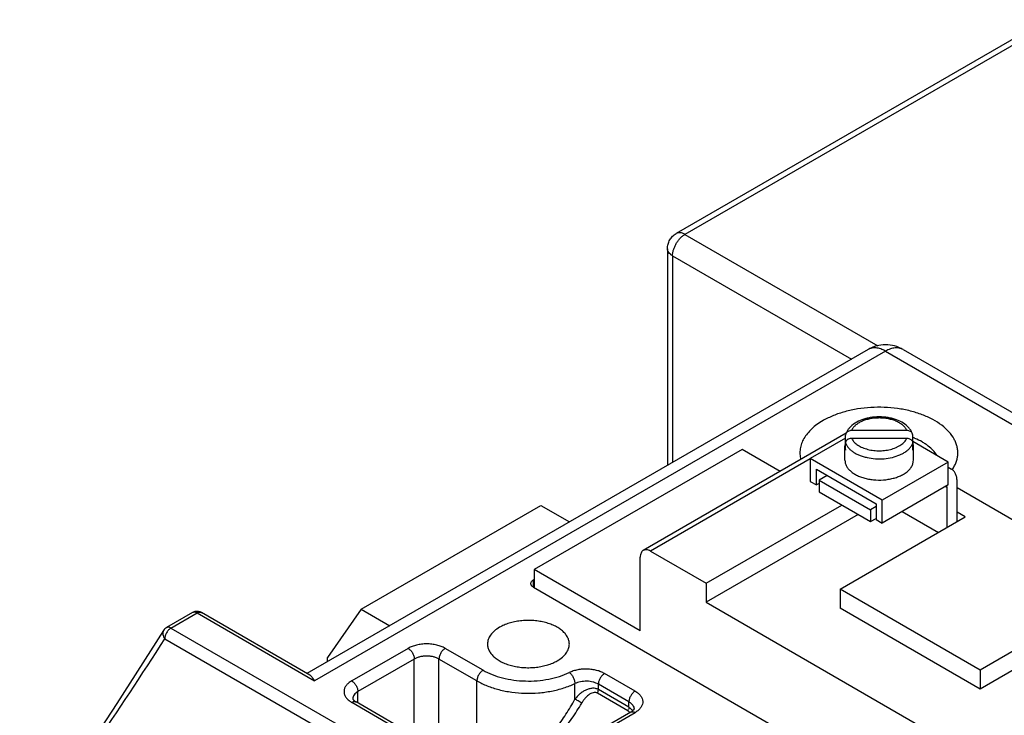
# Model space of a CAD drawing. Units: inches. Extents: x 0.8 to 19.9, y 1.1 to 16.4.
# Drawn here: x 3 to 4.4, y 14.3 to 15.3 of the extents above; entities that cross this region are included whole.
import ezdxf

# ---------------------------------------------------------------- set-up
doc = ezdxf.new("R2010")
doc.units = ezdxf.units.IN
doc.header["$LTSCALE"] = 1.21
doc.header["$MEASUREMENT"] = 0
doc.layers.get('0').update_dxf_attribs({"linetype": 'CONTINUOUS'})
doc.layers.add('AXIS_PART', color=7, linetype='CONTINUOUS')

msp = doc.modelspace()

# ---------------------------------------------------------------- linework, layer by layer
at = {"color": 7, "linetype": 'Continuous'}
for p, q in [((4.4227, 15.2929), (3.9142, 14.9993)), ((3.9022, 14.9785), (3.9022, 14.6811)), ((4.1776, 14.8401), (3.4071, 14.3952)), ((4.2256, 14.8401), (5.1653, 14.2977)), ((4.1476, 14.7252), (3.8689, 14.5643)), ((4.2308, 14.7289), (4.155, 14.729)), ((4.1468, 14.7186), (4.0981, 14.6905)), ((4.1471, 14.7242), (4.1468, 14.7224)), ((4.1468, 14.7126), (4.1468, 14.7224)), ((4.1468, 14.702), (4.1468, 14.7118)), ((4.155, 14.7183), (4.2308, 14.7183)), ((4.239, 14.7224), (4.2387, 14.7241)), ((4.239, 14.7126), (4.239, 14.7224)), ((4.2876, 14.6856), (4.239, 14.7137)), ((4.239, 14.7019), (4.239, 14.7117)), ((4.0048, 14.7029), (3.7191, 14.5379)), ((4.0569, 14.6728), (4.0048, 14.7029)), ((4.1459, 14.7073), (4.1468, 14.702)), ((4.239, 14.7019), (4.2399, 14.7073)), ((4.0981, 14.6905), (4.0981, 14.6591)), ((4.1971, 14.6333), (4.0981, 14.6905)), ((4.2876, 14.6856), (4.1971, 14.6333)), ((4.2876, 14.6542), (4.2876, 14.6856)), ((4.1066, 14.6542), (4.1066, 14.6758)), ((4.1066, 14.6758), (4.1886, 14.6284)), ((4.0981, 14.6591), (4.1066, 14.6542)), ((4.1103, 14.6563), (4.1066, 14.6542)), ((4.2876, 14.6542), (4.1971, 14.6019)), ((4.4398, 14.5693), (4.2998, 14.6501)), ((4.1971, 14.6019), (4.1971, 14.6333)), ((3.4817, 14.4834), (3.7283, 14.6258)), ((3.7283, 14.6258), (3.7674, 14.6033)), ((3.9553, 14.5192), (4.1414, 14.6266)), ((4.1886, 14.6284), (4.1886, 14.6068)), ((4.164, 14.6136), (3.9553, 14.493)), ((4.1391, 14.511), (4.3111, 14.6103)), ((4.1886, 14.6068), (4.1971, 14.6019)), ((3.8789, 14.5633), (3.9553, 14.5192)), ((3.8648, 14.4539), (3.8648, 14.5551)), ((3.7191, 14.5379), (3.7191, 14.5131)), ((3.8648, 14.4539), (3.7191, 14.5379)), ((3.7191, 14.5244), (3.7183, 14.5239)), ((3.7183, 14.5136), (4.5798, 14.0162)), ((3.9553, 14.5192), (3.9553, 14.493)), ((4.1391, 14.511), (4.1391, 14.4849)), ((4.3315, 14.4), (4.1391, 14.511)), ((3.4817, 14.4834), (3.4353, 14.4174)), ((3.4817, 14.4834), (3.5208, 14.4609)), ((3.9553, 14.493), (4.3456, 14.2677)), ((4.3315, 14.3738), (4.1391, 14.4849)), ((3.2501, 14.4789), (3.2143, 14.4583)), ((3.4109, 14.3931), (3.2621, 14.4789)), ((4.4327, 14.4584), (4.3315, 14.4)), ((4.4554, 14.4454), (4.3315, 14.3738)), ((3.4353, 14.4116), (3.4353, 14.4174)), ((4.3315, 14.4), (4.3315, 14.3738)), ((3.6558, 14.2516), (3.4745, 14.3563)), ((3.8517, 14.3423), (3.6947, 14.2516))]:
    msp.add_line(p, q, dxfattribs=at)
at = {"color": 9, "linetype": 'Continuous'}
for p, q in [((4.4347, 15.2918), (3.9262, 14.9981)), ((3.9262, 14.9981), (4.1911, 14.8452)), ((3.9092, 14.9687), (3.9092, 14.6851)), ((3.9092, 14.9687), (4.1548, 14.8269)), ((4.2016, 14.8378), (3.4176, 14.3851)), ((4.2016, 14.8378), (5.1413, 14.2953)), ((4.2212, 14.6955), (4.2261, 14.6979)), ((4.0981, 14.6898), (3.8789, 14.5633)), ((3.7183, 14.5136), (3.7183, 14.5239)), ((3.2203, 14.4577), (3.2561, 14.4784)), ((3.2561, 14.4784), (3.4176, 14.3851)), ((3.2203, 14.4577), (3.5547, 14.2647)), ((3.2118, 14.443), (3.5462, 14.25)), ((3.546, 14.4298), (3.4685, 14.3851)), ((3.649, 14.3998), (3.5969, 14.4298)), ((3.5545, 14.4151), (3.477, 14.3704)), ((3.5545, 14.3101), (3.5545, 14.4151)), ((3.5884, 14.2984), (3.5884, 14.4151)), ((3.6405, 14.3851), (3.5884, 14.4151)), ((3.8577, 14.3711), (3.8158, 14.3953)), ((3.6405, 14.2683), (3.6405, 14.3851)), ((3.775, 14.3599), (3.775, 14.3815)), ((3.8073, 14.3732), (3.8073, 14.3806)), ((3.8492, 14.3564), (3.8073, 14.3806)), ((3.8492, 14.3489), (3.8073, 14.3732)), ((3.477, 14.3549), (3.477, 14.3704)), ((3.8479, 14.344), (3.8059, 14.3682)), ((3.4685, 14.3557), (3.6498, 14.251)), ((3.8492, 14.3489), (3.8492, 14.3564)), ((3.7007, 14.251), (3.8577, 14.3417))]:
    msp.add_line(p, q, dxfattribs=at)
at = {"color": 7, "linetype": 'Continuous'}
msp.add_lwpolyline([(3.2102, 14.4543), (3.1459, 14.3542), (3.0796, 14.2524), (3.0127, 14.151)], dxfattribs=at)
for centre, radius, start, end in [((4.1631, 14.707), 0.0172, 160.8046, 163.5805), ((4.2308, 14.708), 0.0103, 88.4472, 89.957), ((4.2227, 14.707), 0.0172, 16.2045, 18.9599), ((3.2561, 14.4685), 0.0121, 99.7871, 119.9257), ((3.2561, 14.4686), 0.012, 60.0002, 99.7133), ((3.2203, 14.4479), 0.012, 119.999, 147.5018)]:
    msp.add_arc(centre, radius, start, end, dxfattribs=at)
at = {"color": 9, "linetype": 'Continuous'}
for centre, radius, start, end in [((4.2029, 14.6247), 0.1012, 67.4538, 69.0566), ((4.2037, 14.6266), 0.0991, 67.2593, 67.4509), ((-1.4621, 17.4174), 5.5401, 323.871, 327.5277), ((3.4845, 14.3833), 0.0319, 236.6688, 240.0372), ((3.8362, 14.35), 0.0132, 332.8163, 340.7807), ((3.8418, 14.3693), 0.0319, 299.9633, 303.3313)]:
    msp.add_arc(centre, radius, start, end, dxfattribs=at)
at = {"color": 7, "linetype": 'Continuous'}
for points, knots in [([(3.9022, 14.9785), (3.9022, 14.9806), (3.9027, 14.9848), (3.9051, 14.9907), (3.909, 14.9957), (3.9123, 14.9983), (3.9142, 14.9993)], [0, 0, 0, 0, 0.250098, 0.500095, 0.750003, 1, 1, 1, 1]), ([(4.2256, 14.8401), (4.222, 14.8422), (4.2142, 14.8455), (4.2016, 14.8471), (4.1891, 14.8455), (4.1813, 14.8422), (4.1776, 14.8401)], [0, 0, 0, 0, 0.25009, 0.500057, 0.749988, 1, 1, 1, 1]), ([(4.234, 14.7322), (4.2295, 14.7375), (4.2214, 14.7422), (4.211, 14.7454), (4.2031, 14.7471), (4.1929, 14.7479), (4.1827, 14.7471), (4.1748, 14.7454), (4.1644, 14.7422), (4.1563, 14.7375), (4.1518, 14.7322)], [0, 0, 0, 0, 0.231999, 0.296655, 0.363281, 0.499955, 0.636637, 0.703276, 0.767945, 1, 1, 1, 1]), ([(4.155, 14.729), (4.1541, 14.729), (4.1524, 14.7287), (4.1501, 14.7278), (4.1482, 14.7263), (4.1474, 14.7249), (4.1471, 14.7242)], [0, 0, 0, 0, 0.267431, 0.52643, 0.770912, 1, 1, 1, 1]), ([(4.1518, 14.7322), (4.1509, 14.7311), (4.1493, 14.7289), (4.148, 14.7265), (4.1475, 14.7252)], [0, 0, 0, 0, 0.504333, 1, 1, 1, 1]), ([(4.2387, 14.7241), (4.2384, 14.7248), (4.2376, 14.7262), (4.2358, 14.7277), (4.2334, 14.7287), (4.2317, 14.7289), (4.2308, 14.7289)], [0, 0, 0, 0, 0.22908, 0.473587, 0.732603, 1, 1, 1, 1]), ([(4.2387, 14.7241), (4.2382, 14.7256), (4.2369, 14.7284), (4.235, 14.731), (4.234, 14.7322)], [0, 0, 0, 0, 0.495661, 1, 1, 1, 1]), ([(4.1465, 14.7118), (4.1463, 14.7111), (4.146, 14.7096), (4.1459, 14.7081), (4.1459, 14.7073)], [0, 0, 0, 0, 0.503253, 1, 1, 1, 1]), ([(4.1468, 14.7118), (4.1468, 14.7122), (4.1469, 14.7131), (4.1474, 14.7144), (4.1482, 14.7155), (4.1492, 14.7165), (4.1505, 14.7173), (4.1524, 14.7181), (4.1539, 14.7183), (4.155, 14.7183)], [0, 0, 0, 0, 0.1122, 0.226772, 0.345098, 0.468235, 0.596244, 0.72849, 1, 1, 1, 1]), ([(4.231, 14.7183), (4.2318, 14.7183), (4.2334, 14.718), (4.2356, 14.7172), (4.2373, 14.7158), (4.2382, 14.7146), (4.2385, 14.714)], [0, 0, 0, 0, 0.265914, 0.524015, 0.7692, 1, 1, 1, 1]), ([(4.2385, 14.714), (4.2386, 14.7136), (4.2389, 14.7129), (4.239, 14.7121), (4.239, 14.7117)], [0, 0, 0, 0, 0.504435, 1, 1, 1, 1]), ([(4.2399, 14.7073), (4.2399, 14.708), (4.2398, 14.7096), (4.2394, 14.7111), (4.2392, 14.7118)], [0, 0, 0, 0, 0.496839, 1, 1, 1, 1]), ([(3.8689, 14.5643), (3.8686, 14.5641), (3.868, 14.5636), (3.8668, 14.5625), (3.8657, 14.5607), (3.8649, 14.558), (3.8648, 14.5561), (3.8648, 14.5551)], [0, 0, 0, 0, 0.108168, 0.218342, 0.451308, 0.710683, 1, 1, 1, 1]), ([(3.8789, 14.5633), (3.8781, 14.5638), (3.8763, 14.5646), (3.8736, 14.5652), (3.8715, 14.5652), (3.87, 14.5648), (3.8693, 14.5644), (3.8689, 14.5643)], [0, 0, 0, 0, 0.289316, 0.54869, 0.781657, 0.891831, 1, 1, 1, 1]), ([(3.7146, 14.5188), (3.7146, 14.5192), (3.7148, 14.5202), (3.7155, 14.5216), (3.7167, 14.5229), (3.7177, 14.5236), (3.7183, 14.5239)], [0, 0, 0, 0, 0.217723, 0.451028, 0.710867, 1, 1, 1, 1]), ([(3.7183, 14.5136), (3.7177, 14.5139), (3.7167, 14.5146), (3.7155, 14.5159), (3.7148, 14.5173), (3.7146, 14.5183), (3.7146, 14.5188)], [0, 0, 0, 0, 0.289134, 0.548973, 0.782277, 1, 1, 1, 1]), ([(3.7674, 14.4357), (3.7674, 14.4373), (3.767, 14.4406), (3.7651, 14.4453), (3.762, 14.4498), (3.7579, 14.454), (3.7528, 14.4577), (3.7468, 14.461), (3.74, 14.4637), (3.7326, 14.4658), (3.7248, 14.4673), (3.7167, 14.4681), (3.7084, 14.4682), (3.7003, 14.4677), (3.6923, 14.4664), (3.6848, 14.4645), (3.6778, 14.462), (3.6735, 14.4598), (3.6715, 14.4587)], [0, 0, 0, 0, 0.042814, 0.0874, 0.135187, 0.187102, 0.243554, 0.304515, 0.369617, 0.438225, 0.509522, 0.582556, 0.6563, 0.729684, 0.801649, 0.871263, 0.937668, 1, 1, 1, 1]), ([(3.6715, 14.4587), (3.669, 14.4572), (3.6645, 14.4542), (3.6592, 14.4485), (3.6563, 14.4432), (3.6552, 14.4389), (3.655, 14.4368), (3.655, 14.4357)], [0, 0, 0, 0, 0.289431, 0.548695, 0.781637, 0.891825, 1, 1, 1, 1]), ([(3.655, 14.4357), (3.655, 14.4341), (3.6554, 14.4308), (3.6573, 14.4261), (3.6604, 14.4216), (3.6645, 14.4175), (3.6696, 14.4137), (3.6756, 14.4104), (3.6824, 14.4077), (3.6898, 14.4056), (3.6976, 14.4041), (3.7057, 14.4033), (3.714, 14.4032), (3.7221, 14.4038), (3.7301, 14.405), (3.7376, 14.407), (3.7446, 14.4095), (3.7489, 14.4116), (3.7509, 14.4128)], [0, 0, 0, 0, 0.042814, 0.0874, 0.135187, 0.187102, 0.243554, 0.304515, 0.369617, 0.438225, 0.509522, 0.582556, 0.6563, 0.729684, 0.801649, 0.871263, 0.937668, 1, 1, 1, 1]), ([(3.7509, 14.4128), (3.7534, 14.4142), (3.7579, 14.4173), (3.7632, 14.4229), (3.7661, 14.4282), (3.7672, 14.4325), (3.7674, 14.4347), (3.7674, 14.4357)], [0, 0, 0, 0, 0.289431, 0.548695, 0.781637, 0.891825, 1, 1, 1, 1]), ([(3.4176, 14.3851), (3.4171, 14.386), (3.4161, 14.3876), (3.4145, 14.3899), (3.4128, 14.3917), (3.4115, 14.3927), (3.4109, 14.3931)], [0, 0, 0, 0, 0.290744, 0.553062, 0.78813, 1, 1, 1, 1]), ([(3.47, 14.3606), (3.47, 14.3606), (3.47, 14.3606), (3.47, 14.3606), (3.47, 14.3606), (3.47, 14.3606), (3.47, 14.3605), (3.47, 14.3605), (3.47, 14.3604), (3.4701, 14.3602), (3.4703, 14.3599), (3.4705, 14.3595), (3.4709, 14.3591), (3.4712, 14.3587), (3.4714, 14.3586)], [0, 0, 0, 0, 0.006159, 0.007746, 0.012587, 0.023884, 0.042667, 0.070011, 0.107047, 0.154955, 0.287521, 0.471283, 0.707877, 1, 1, 1, 1]), ([(3.4714, 14.3586), (3.4718, 14.3582), (3.4728, 14.3574), (3.4739, 14.3567), (3.4745, 14.3563)], [0, 0, 0, 0, 0.441724, 1, 1, 1, 1]), ([(3.8563, 14.3466), (3.8563, 14.3466), (3.8563, 14.3466), (3.8563, 14.3466), (3.8563, 14.3466), (3.8563, 14.3465), (3.8563, 14.3465), (3.8562, 14.3464), (3.8562, 14.3463), (3.8561, 14.3462), (3.856, 14.3459), (3.8557, 14.3455), (3.8553, 14.345), (3.855, 14.3447), (3.8548, 14.3445)], [0, 0, 0, 0, 0.006159, 0.007746, 0.012587, 0.023884, 0.042667, 0.070011, 0.107047, 0.154955, 0.287521, 0.471283, 0.707877, 1, 1, 1, 1]), ([(3.8548, 14.3445), (3.8544, 14.3441), (3.8534, 14.3433), (3.8523, 14.3426), (3.8517, 14.3423)], [0, 0, 0, 0, 0.441723, 1, 1, 1, 1])]:
    msp.add_open_spline(points, degree=3, knots=knots, dxfattribs=at)
at = {"color": 9, "linetype": 'Continuous'}
for points, knots in [([(3.9092, 14.9687), (3.9092, 14.9701), (3.9094, 14.9729), (3.9104, 14.9771), (3.912, 14.9813), (3.9141, 14.9855), (3.9166, 14.9894), (3.9195, 14.9929), (3.9227, 14.9959), (3.925, 14.9975), (3.9262, 14.9981)], [0, 0, 0, 0, 0.114123, 0.237346, 0.366972, 0.500002, 0.633031, 0.762657, 0.885879, 1, 1, 1, 1]), ([(3.9262, 14.9981), (3.9251, 14.9987), (3.923, 14.9997), (3.9198, 15.0005), (3.9168, 15.0004), (3.915, 14.9998), (3.9142, 14.9993)], [0, 0, 0, 0, 0.289535, 0.549106, 0.782249, 1, 1, 1, 1]), ([(3.9092, 14.9687), (3.9081, 14.9693), (3.9062, 14.9707), (3.9039, 14.9731), (3.9025, 14.9757), (3.9022, 14.9776), (3.9022, 14.9785)], [0, 0, 0, 0, 0.289538, 0.54911, 0.782252, 1, 1, 1, 1]), ([(4.2016, 14.8378), (4.1995, 14.839), (4.1954, 14.841), (4.1898, 14.8423), (4.1857, 14.8424), (4.1828, 14.8421), (4.1801, 14.8414), (4.1784, 14.8406), (4.1776, 14.8401)], [0, 0, 0, 0, 0.289302, 0.548329, 0.667755, 0.781758, 0.891895, 1, 1, 1, 1]), ([(4.2256, 14.8401), (4.2249, 14.8406), (4.2232, 14.8414), (4.2205, 14.8421), (4.2176, 14.8424), (4.2135, 14.8423), (4.2079, 14.841), (4.2038, 14.839), (4.2016, 14.8378)], [0, 0, 0, 0, 0.108105, 0.218242, 0.332244, 0.45167, 0.710698, 1, 1, 1, 1]), ([(4.2933, 14.6752), (4.2944, 14.6768), (4.2964, 14.6801), (4.2987, 14.6853), (4.3002, 14.6907), (4.3009, 14.696), (4.3008, 14.7014), (4.3, 14.7068), (4.2983, 14.7121), (4.295, 14.7191), (4.2888, 14.7276), (4.2787, 14.7366), (4.2663, 14.7445), (4.2517, 14.751), (4.2355, 14.756), (4.218, 14.7594), (4.1998, 14.761), (4.1814, 14.7608), (4.1634, 14.7588), (4.1461, 14.7551), (4.1302, 14.7498), (4.1203, 14.7451), (4.1158, 14.7425)], [0, 0, 0, 0, 0.024448, 0.047938, 0.070703, 0.093023, 0.115211, 0.137589, 0.160466, 0.184115, 0.234509, 0.29005, 0.351106, 0.417399, 0.488164, 0.562301, 0.638485, 0.715267, 0.791162, 0.864724, 0.934706, 1, 1, 1, 1]), ([(4.1158, 14.7425), (4.1129, 14.7408), (4.1075, 14.7373), (4.1002, 14.7314), (4.0942, 14.725), (4.0895, 14.7182), (4.0861, 14.7111), (4.0842, 14.7038), (4.0839, 14.6965), (4.0846, 14.6916), (4.0852, 14.6893)], [0, 0, 0, 0, 0.150929, 0.292739, 0.42531, 0.549465, 0.666679, 0.779039, 0.889171, 1, 1, 1, 1]), ([(4.2308, 14.7289), (4.2303, 14.7302), (4.2288, 14.7327), (4.2257, 14.736), (4.2217, 14.7389), (4.217, 14.7415), (4.2115, 14.7435), (4.2056, 14.745), (4.1994, 14.7459), (4.1929, 14.7462), (4.1865, 14.7459), (4.1802, 14.745), (4.1743, 14.7435), (4.1689, 14.7415), (4.1641, 14.739), (4.1601, 14.736), (4.157, 14.7327), (4.1555, 14.7302), (4.155, 14.729)], [0, 0, 0, 0, 0.046908, 0.09835, 0.154889, 0.216565, 0.282876, 0.352955, 0.42568, 0.499774, 0.573879, 0.646634, 0.716763, 0.783139, 0.844891, 0.901511, 0.953031, 1, 1, 1, 1]), ([(4.1468, 14.7118), (4.1472, 14.7107), (4.1482, 14.7084), (4.1505, 14.7052), (4.1535, 14.7022), (4.157, 14.6994), (4.1611, 14.697), (4.1658, 14.6948), (4.1708, 14.6931), (4.1781, 14.6912), (4.1877, 14.6898), (4.1995, 14.6899), (4.2108, 14.6917), (4.2179, 14.694), (4.2212, 14.6955)], [0, 0, 0, 0, 0.043947, 0.090803, 0.141106, 0.195164, 0.25303, 0.314494, 0.379184, 0.446583, 0.586873, 0.729811, 0.869357, 1, 1, 1, 1]), ([(4.155, 14.7183), (4.1557, 14.7167), (4.1572, 14.7143), (4.1599, 14.7115), (4.1633, 14.7088), (4.1684, 14.7059), (4.1755, 14.7033), (4.1834, 14.7016), (4.1917, 14.7009), (4.2001, 14.7013), (4.2055, 14.7023), (4.2082, 14.7029)], [0, 0, 0, 0, 0.091469, 0.141658, 0.195046, 0.311406, 0.439526, 0.576521, 0.718525, 0.861162, 1, 1, 1, 1]), ([(4.2082, 14.7029), (4.2109, 14.7036), (4.2147, 14.7048), (4.2195, 14.7071), (4.2226, 14.709), (4.2253, 14.711), (4.2283, 14.7139), (4.23, 14.7165), (4.2308, 14.7183)], [0, 0, 0, 0, 0.292647, 0.429414, 0.558719, 0.680236, 0.794038, 1, 1, 1, 1]), ([(4.2261, 14.6979), (4.2277, 14.6988), (4.2306, 14.7007), (4.2343, 14.7041), (4.2372, 14.7077), (4.2385, 14.7104), (4.239, 14.7117)], [0, 0, 0, 0, 0.281317, 0.54062, 0.778995, 1, 1, 1, 1]), ([(4.2723, 14.6945), (4.2692, 14.6996), (4.2638, 14.7052), (4.2562, 14.7106), (4.2502, 14.7143), (4.2454, 14.7167), (4.242, 14.7181)], [0, 0, 0, 0, 0.45728, 0.585197, 0.718424, 1, 1, 1, 1]), ([(3.2561, 14.4784), (3.2556, 14.4787), (3.2545, 14.4792), (3.2529, 14.4795), (3.2514, 14.4795), (3.2505, 14.4792), (3.2501, 14.4789)], [0, 0, 0, 0, 0.289684, 0.549099, 0.782215, 1, 1, 1, 1]), ([(3.2561, 14.4784), (3.2566, 14.4787), (3.2577, 14.4792), (3.2593, 14.4795), (3.2608, 14.4795), (3.2617, 14.4792), (3.2621, 14.4789)], [0, 0, 0, 0, 0.289153, 0.549037, 0.782326, 1, 1, 1, 1]), ([(3.2102, 14.4543), (3.2097, 14.4536), (3.209, 14.4517), (3.2089, 14.4487), (3.2099, 14.4457), (3.2111, 14.4439), (3.2118, 14.443)], [0, 0, 0, 0, 0.228286, 0.467733, 0.725331, 1, 1, 1, 1]), ([(3.2203, 14.4577), (3.2197, 14.4574), (3.2186, 14.4566), (3.2164, 14.4545), (3.2142, 14.4514), (3.2126, 14.4479), (3.2119, 14.4451), (3.2118, 14.4437), (3.2118, 14.443)], [0, 0, 0, 0, 0.114052, 0.237532, 0.499998, 0.762466, 0.885947, 1, 1, 1, 1]), ([(3.2203, 14.4577), (3.2198, 14.458), (3.2187, 14.4585), (3.2171, 14.4589), (3.2156, 14.4589), (3.2147, 14.4585), (3.2143, 14.4583)], [0, 0, 0, 0, 0.289684, 0.549099, 0.782215, 1, 1, 1, 1]), ([(3.5969, 14.4298), (3.5952, 14.4309), (3.5914, 14.4326), (3.5852, 14.4345), (3.5785, 14.4357), (3.5715, 14.4361), (3.5645, 14.4357), (3.5578, 14.4345), (3.5516, 14.4326), (3.5478, 14.4309), (3.546, 14.4298)], [0, 0, 0, 0, 0.114122, 0.237345, 0.366971, 0.500001, 0.63303, 0.762656, 0.885878, 1, 1, 1, 1]), ([(3.546, 14.4298), (3.5466, 14.4295), (3.5477, 14.4287), (3.5499, 14.4267), (3.5522, 14.4236), (3.5537, 14.4201), (3.5544, 14.4172), (3.5545, 14.4158), (3.5545, 14.4151)], [0, 0, 0, 0, 0.114052, 0.237533, 0.499999, 0.762466, 0.885947, 1, 1, 1, 1]), ([(3.5969, 14.4298), (3.5964, 14.4295), (3.5952, 14.4287), (3.5931, 14.4267), (3.5908, 14.4236), (3.5892, 14.4201), (3.5886, 14.4172), (3.5884, 14.4158), (3.5884, 14.4151)], [0, 0, 0, 0, 0.114052, 0.237532, 0.499998, 0.762466, 0.885947, 1, 1, 1, 1]), ([(3.5884, 14.4151), (3.5873, 14.4158), (3.5847, 14.417), (3.5806, 14.4183), (3.5761, 14.419), (3.5715, 14.4193), (3.5668, 14.419), (3.5623, 14.4183), (3.5582, 14.417), (3.5557, 14.4158), (3.5545, 14.4151)], [0, 0, 0, 0, 0.114122, 0.237345, 0.366971, 0.500001, 0.63303, 0.762656, 0.885878, 1, 1, 1, 1]), ([(3.8158, 14.3953), (3.8141, 14.3962), (3.8106, 14.3979), (3.8048, 14.3997), (3.7985, 14.4009), (3.792, 14.4015), (3.7854, 14.4013), (3.7789, 14.4004), (3.7729, 14.3989), (3.7691, 14.3974), (3.7673, 14.3966)], [0, 0, 0, 0, 0.113065, 0.234749, 0.362738, 0.49445, 0.626924, 0.757143, 0.88237, 1, 1, 1, 1]), ([(3.649, 14.3998), (3.6484, 14.3995), (3.6473, 14.3987), (3.6451, 14.3966), (3.6428, 14.3935), (3.6413, 14.39), (3.6406, 14.3872), (3.6405, 14.3858), (3.6405, 14.3851)], [0, 0, 0, 0, 0.114052, 0.237532, 0.499998, 0.762466, 0.885947, 1, 1, 1, 1]), ([(3.649, 14.3998), (3.653, 14.3975), (3.6617, 14.3934), (3.6758, 14.3889), (3.6911, 14.386), (3.7071, 14.3847), (3.7232, 14.3851), (3.7389, 14.3872), (3.7537, 14.3909), (3.763, 14.3945), (3.7673, 14.3966)], [0, 0, 0, 0, 0.113065, 0.234749, 0.362738, 0.49445, 0.626924, 0.757143, 0.88237, 1, 1, 1, 1]), ([(3.7673, 14.3966), (3.7679, 14.3962), (3.7689, 14.3954), (3.7708, 14.3932), (3.7729, 14.39), (3.7743, 14.3864), (3.7749, 14.3835), (3.775, 14.3821), (3.775, 14.3815)], [0, 0, 0, 0, 0.110419, 0.2318, 0.494049, 0.759527, 0.884717, 1, 1, 1, 1]), ([(3.8158, 14.3953), (3.8152, 14.395), (3.814, 14.3941), (3.8119, 14.3921), (3.8096, 14.389), (3.8081, 14.3855), (3.8074, 14.3827), (3.8073, 14.3813), (3.8073, 14.3806)], [0, 0, 0, 0, 0.114052, 0.237532, 0.499998, 0.762466, 0.885947, 1, 1, 1, 1]), ([(3.4685, 14.3851), (3.467, 14.3842), (3.4642, 14.3823), (3.4609, 14.3789), (3.4587, 14.3751), (3.4578, 14.3711), (3.4582, 14.3671), (3.46, 14.3632), (3.463, 14.3596), (3.4655, 14.3576), (3.4669, 14.3567)], [0, 0, 0, 0, 0.146399, 0.27813, 0.396852, 0.507351, 0.616545, 0.731756, 0.858621, 1, 1, 1, 1]), ([(3.4685, 14.3851), (3.4691, 14.3848), (3.4702, 14.384), (3.4724, 14.382), (3.4747, 14.3789), (3.4762, 14.3753), (3.4769, 14.3725), (3.477, 14.3711), (3.477, 14.3704)], [0, 0, 0, 0, 0.114052, 0.237533, 0.499999, 0.762466, 0.885947, 1, 1, 1, 1]), ([(3.6405, 14.3851), (3.645, 14.3825), (3.6549, 14.3778), (3.671, 14.3727), (3.6884, 14.3694), (3.7065, 14.3679), (3.7249, 14.3684), (3.7427, 14.3708), (3.7595, 14.375), (3.7701, 14.3791), (3.775, 14.3815)], [0, 0, 0, 0, 0.113065, 0.234749, 0.362738, 0.49445, 0.626924, 0.757143, 0.88237, 1, 1, 1, 1]), ([(3.8073, 14.3806), (3.8062, 14.3812), (3.8038, 14.3823), (3.7999, 14.3836), (3.7958, 14.3844), (3.7914, 14.3847), (3.787, 14.3846), (3.7827, 14.384), (3.7787, 14.383), (3.7762, 14.382), (3.775, 14.3815)], [0, 0, 0, 0, 0.113065, 0.234749, 0.362738, 0.49445, 0.626924, 0.757143, 0.88237, 1, 1, 1, 1]), ([(3.8073, 14.3732), (3.8061, 14.3739), (3.8034, 14.3749), (3.799, 14.3751), (3.7944, 14.3743), (3.79, 14.3727), (3.7858, 14.3703), (3.7805, 14.3663), (3.777, 14.3626), (3.775, 14.3599)], [0, 0, 0, 0, 0.110269, 0.225623, 0.346735, 0.472736, 0.602286, 0.734102, 1, 1, 1, 1]), ([(3.8059, 14.3682), (3.8064, 14.369), (3.807, 14.3706), (3.8073, 14.3723), (3.8073, 14.3732)], [0, 0, 0, 0, 0.52522, 1, 1, 1, 1]), ([(3.477, 14.3704), (3.476, 14.3698), (3.474, 14.3685), (3.4718, 14.3661), (3.4703, 14.3634), (3.47, 14.3615), (3.47, 14.3606)], [0, 0, 0, 0, 0.289702, 0.549086, 0.782215, 1, 1, 1, 1]), ([(3.6405, 14.2683), (3.6433, 14.2667), (3.6479, 14.2647), (3.6544, 14.2633), (3.661, 14.2625), (3.6694, 14.2629), (3.6795, 14.2652), (3.6894, 14.2689), (3.699, 14.2739), (3.7083, 14.2799), (3.7202, 14.289), (3.7342, 14.3022), (3.7494, 14.3199), (3.7631, 14.3393), (3.7712, 14.3529), (3.775, 14.3599)], [0, 0, 0, 0, 0.055488, 0.083293, 0.111216, 0.167785, 0.225742, 0.285199, 0.346051, 0.408134, 0.471289, 0.60013, 0.731647, 0.865135, 1, 1, 1, 1]), ([(3.7844, 14.3547), (3.7837, 14.3552), (3.7821, 14.3562), (3.7796, 14.3576), (3.7772, 14.3589), (3.7757, 14.3596), (3.775, 14.3599)], [0, 0, 0, 0, 0.251357, 0.526654, 0.788124, 1, 1, 1, 1]), ([(3.8059, 14.3682), (3.8055, 14.3685), (3.8046, 14.3689), (3.8025, 14.3693), (3.7998, 14.369), (3.7967, 14.3677), (3.7938, 14.3658), (3.7911, 14.3635), (3.7886, 14.3608), (3.7864, 14.3579), (3.785, 14.3558), (3.7844, 14.3547)], [0, 0, 0, 0, 0.055379, 0.111067, 0.225404, 0.345654, 0.470938, 0.599944, 0.731608, 0.865164, 1, 1, 1, 1]), ([(3.8577, 14.3711), (3.8571, 14.3707), (3.856, 14.3699), (3.8538, 14.3679), (3.8516, 14.3648), (3.85, 14.3613), (3.8494, 14.3584), (3.8492, 14.357), (3.8492, 14.3564)], [0, 0, 0, 0, 0.114052, 0.237532, 0.499998, 0.762466, 0.885947, 1, 1, 1, 1]), ([(3.8577, 14.3711), (3.8592, 14.3702), (3.862, 14.3683), (3.8653, 14.3649), (3.8675, 14.3611), (3.8685, 14.3571), (3.868, 14.353), (3.8662, 14.3491), (3.8633, 14.3456), (3.8607, 14.3436), (3.8593, 14.3426)], [0, 0, 0, 0, 0.1464, 0.278131, 0.396853, 0.507352, 0.616546, 0.731756, 0.858622, 1, 1, 1, 1]), ([(3.4685, 14.3557), (3.469, 14.356), (3.4701, 14.3565), (3.4717, 14.3569), (3.4732, 14.3569), (3.4741, 14.3565), (3.4745, 14.3563)], [0, 0, 0, 0, 0.289153, 0.549037, 0.782326, 1, 1, 1, 1]), ([(3.6392, 14.2633), (3.6422, 14.2616), (3.647, 14.2595), (3.6537, 14.2578), (3.6606, 14.2569), (3.6696, 14.2569), (3.6803, 14.2588), (3.6909, 14.2623), (3.7013, 14.267), (3.7113, 14.2729), (3.7243, 14.2819), (3.7396, 14.2952), (3.7562, 14.3133), (3.7713, 14.3332), (3.7802, 14.3474), (3.7844, 14.3547)], [0, 0, 0, 0, 0.055343, 0.083147, 0.111098, 0.167743, 0.225758, 0.285253, 0.346127, 0.408236, 0.471416, 0.60031, 0.731853, 0.865298, 1, 1, 1, 1]), ([(3.8492, 14.3489), (3.8492, 14.3487), (3.8492, 14.3476), (3.8489, 14.3465), (3.8486, 14.3457)], [0, 0, 0, 0, 0.233606, 1, 1, 1, 1]), ([(3.8492, 14.3564), (3.8503, 14.3558), (3.8522, 14.3544), (3.8545, 14.352), (3.8559, 14.3494), (3.8563, 14.3475), (3.8563, 14.3466)], [0, 0, 0, 0, 0.289702, 0.549087, 0.782216, 1, 1, 1, 1]), ([(3.8492, 14.3489), (3.8502, 14.3484), (3.8521, 14.3469), (3.8535, 14.345), (3.8541, 14.344)], [0, 0, 0, 0, 0.498148, 1, 1, 1, 1]), ([(3.8479, 14.344), (3.8484, 14.3437), (3.8494, 14.343), (3.8501, 14.342), (3.8504, 14.3415)], [0, 0, 0, 0, 0.492744, 1, 1, 1, 1]), ([(3.8517, 14.3423), (3.8521, 14.3425), (3.853, 14.3428), (3.8545, 14.3429), (3.8561, 14.3425), (3.8572, 14.342), (3.8577, 14.3417)], [0, 0, 0, 0, 0.217674, 0.450964, 0.710848, 1, 1, 1, 1])]:
    msp.add_open_spline(points, degree=3, knots=knots, dxfattribs=at)
at = {"layer": 'AXIS_PART', "color": 7, "linetype": 'Continuous'}
for p, q in [((4.1459, 14.688), (4.1459, 14.7073)), ((4.2399, 14.688), (4.2399, 14.706)), ((4.2876, 14.6785), (4.2923, 14.6758)), ((4.1213, 14.6673), (4.1103, 14.6609)), ((4.1103, 14.6609), (4.1103, 14.6446)), ((4.1103, 14.6609), (4.181, 14.6201)), ((4.2998, 14.6038), (4.2998, 14.6593)), ((4.1103, 14.6446), (4.181, 14.6038)), ((4.2855, 14.653), (4.2857, 14.6511)), ((4.2857, 14.6511), (4.2857, 14.5956)), ((4.1886, 14.6245), (4.181, 14.6201)), ((4.181, 14.6201), (4.181, 14.6038)), ((4.2246, 14.6178), (4.2743, 14.5891)), ((4.3111, 14.6103), (4.2998, 14.6168)), ((4.181, 14.6038), (4.1886, 14.6082))]:
    msp.add_line(p, q, dxfattribs=at)
at = {"layer": 'AXIS_PART', "color": 9, "linetype": 'Continuous'}
msp.add_line((4.284, 14.6521), (4.2857, 14.6511), dxfattribs=at)
at = {"layer": 'AXIS_PART', "color": 7, "linetype": 'Continuous'}
msp.add_arc((4.224, 14.688), 0.0158, 349.0103, 359.9484, dxfattribs=at)
for points, knots in [([(4.1459, 14.688), (4.1459, 14.6867), (4.1462, 14.6839), (4.1478, 14.68), (4.1504, 14.6762), (4.1538, 14.6728), (4.1581, 14.6696), (4.1631, 14.6669), (4.1688, 14.6646), (4.175, 14.6628), (4.1815, 14.6616), (4.1906, 14.6607), (4.1997, 14.6609), (4.2087, 14.6624), (4.215, 14.664), (4.2208, 14.6661), (4.2244, 14.6679), (4.2261, 14.6688)], [0, 0, 0, 0, 0.042819, 0.087405, 0.135189, 0.187103, 0.243553, 0.304516, 0.369623, 0.438239, 0.509548, 0.582595, 0.729621, 0.801616, 0.871227, 0.937626, 1, 1, 1, 1]), ([(4.2261, 14.6688), (4.2279, 14.6699), (4.2312, 14.6721), (4.2353, 14.676), (4.2377, 14.6797), (4.239, 14.6827), (4.2394, 14.6842), (4.2396, 14.685)], [0, 0, 0, 0, 0.285236, 0.544906, 0.780884, 0.892063, 1, 1, 1, 1]), ([(4.2923, 14.6758), (4.2916, 14.6762), (4.2902, 14.6768), (4.2886, 14.6772), (4.2878, 14.6773)], [0, 0, 0, 0, 0.493722, 1, 1, 1, 1]), ([(4.2998, 14.6593), (4.2998, 14.6611), (4.2995, 14.6646), (4.2981, 14.6693), (4.2961, 14.6726), (4.2941, 14.6746), (4.2929, 14.6754), (4.2923, 14.6758)], [0, 0, 0, 0, 0.289318, 0.548693, 0.781659, 0.891832, 1, 1, 1, 1])]:
    msp.add_open_spline(points, degree=3, knots=knots, dxfattribs=at)

doc.saveas('drawing.dxf')
